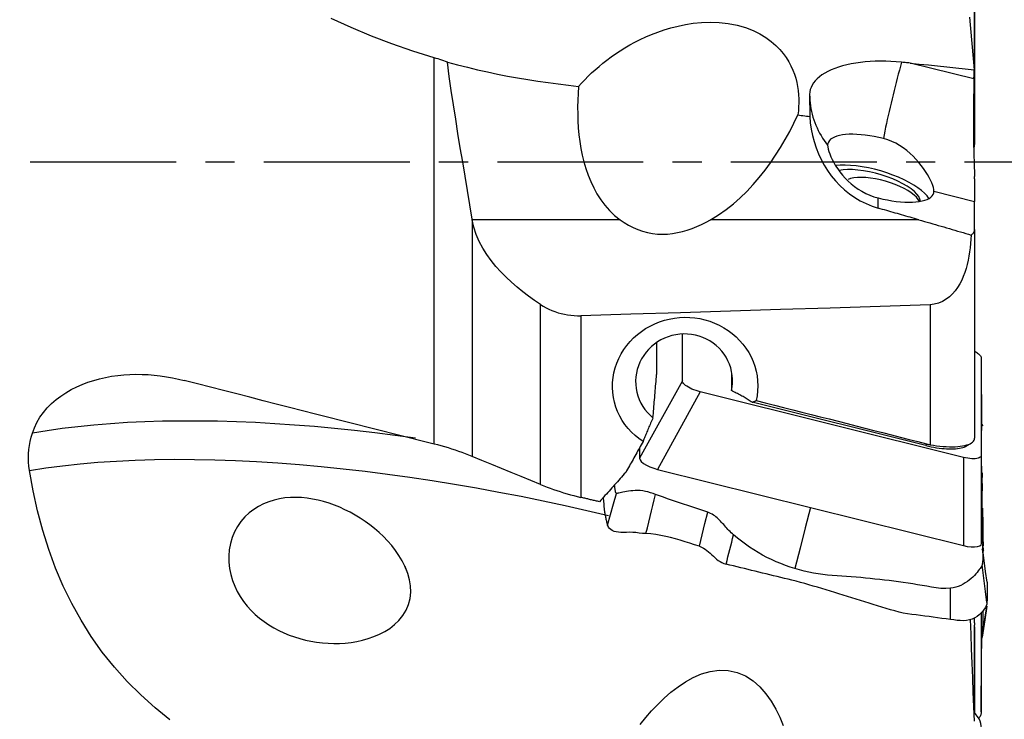
# Model space of a CAD drawing. Extents: x -61 to 111, y -42 to 72.
# Drawn here: x 74 to 95, y -12 to 3 of the extents above; entities that cross this region are included whole.
import ezdxf

# ---------------------------------------------------------------- set-up
doc = ezdxf.new("R2010")
doc.units = 0
doc.header["$MEASUREMENT"] = 0
doc.linetypes.add('CENTER', pattern=[5.059896, 3.162435, -0.632487, 0.632487, -0.632487])
doc.layers.add('1', color=4, linetype='CONTINUOUS')
doc.layers.add('SK4', color=2, linetype='CENTER')

msp = doc.modelspace()

# ---------------------------------------------------------------- linework, layer by layer
at = {"layer": '1'}
for p, q in [((94.775236, 0.318142), (94.775236, 4.110152)), ((94.776505, 4.114281), (94.776505, 0.372899)), ((83.06877, -6.111589), (83.06877, 2.249938)), ((94.762452, 1.791367), (93.380622, 2.135192)), ((94.776505, -0.372899), (94.776505, -0.85888)), ((93.895644, -0.639705), (94.776505, -0.85888)), ((92.687746, -1.004779), (92.687746, -0.784813)), ((93.583777, -0.860972), (93.555473, -0.81732)), ((94.776505, -1.467387), (94.776505, -0.85888)), ((83.892916, -1.243697), (83.892916, -6.380948)), ((87.094896, -1.256199), (83.894983, -1.256199)), ((93.566197, -1.256199), (89.055552, -1.256199)), ((94.776505, -1.467387), (94.776505, -5.983635)), ((85.374816, -6.987941), (85.374816, -3.090899)), ((93.810187, -3.095207), (93.810187, -6.125534)), ((86.24501, -3.333223), (86.24501, -7.265879)), ((88.447491, -4.743588), (88.447491, -3.742785)), ((87.887692, -3.90452), (87.887692, -4.608276)), ((94.921081, -4.251119), (94.921081, -6.354336)), ((94.921081, -4.251119), (94.92391, -5.816873)), ((89.508918, -4.597382), (89.508918, -4.955661)), ((88.447491, -4.743588), (87.52017, -6.421083)), ((88.834018, -4.982372), (87.906698, -6.659868)), ((94.534554, -6.40077), (88.834018, -4.982372)), ((93.71771, -6.144183), (89.956942, -5.208435)), ((93.732784, -6.108823), (93.71771, -6.144183)), ((94.603589, -6.150494), (94.693985, -6.096442)), ((94.921081, -6.354336), (94.92391, -8.263269)), ((94.534554, -6.40077), (94.537383, -8.309703)), ((94.921081, -9.758772), (94.921081, -11.910003)), ((94.775236, -11.946702), (94.775236, -10.03612)), ((94.776505, -10.068581), (94.776505, -11.958455)), ((94.921081, -11.910003), (94.92391, -10.770802))]:
    msp.add_line(p, q, dxfattribs=at)
for points in [[(83.06877, 2.249938, 0), (82.608798, 2.392558, 0), (82.155302, 2.548791, 0), (81.708348, 2.71871, 0), (81.268011, 2.902406, 0), (80.834476, 3.100201, 0)], [(86.197416, 1.626928, 0), (86.26405, 1.701662, 0), (86.333391, 1.775626, 0), (86.405534, 1.848794, 0), (86.480572, 1.921139, 0), (86.5586, 1.992636, 0), (86.63971, 2.063256, 0), (86.724006, 2.132972, 0), (86.81167, 2.201731, 0), (86.902901, 2.269478, 0), (86.99792, 2.336163, 0), (87.096988, 2.401714, 0), (87.200082, 2.465837, 0), (87.307137, 2.528216, 0), (87.418286, 2.58865, 0), (87.533914, 2.646978, 0), (87.654413, 2.703015, 0), (87.780212, 2.756558, 0), (87.912046, 2.807263, 0), (88.05075, 2.854735, 0), (88.197324, 2.898515, 0), (88.351318, 2.937436, 0), (88.512256, 2.970301, 0), (88.681268, 2.996101, 0), (88.860048, 3.013363, 0), (89.048881, 3.019952, 0), (89.243055, 3.013411, 0), (89.439556, 2.991975, 0), (89.630574, 2.955149, 0), (89.812602, 2.903379, 0), (89.978325, 2.839729, 0), (90.126445, 2.766979, 0), (90.255971, 2.688404, 0), (90.369894, 2.605107, 0), (90.46891, 2.519203, 0), (90.554575, 2.431929, 0), (90.629008, 2.343517, 0), (90.693705, 2.254103, 0), (90.749742, 2.163942, 0), (90.797671, 2.073889, 0), (90.838301, 1.984142, 0), (90.872359, 1.894668, 0), (90.900545, 1.805438, 0), (90.923338, 1.716432, 0), (90.941102, 1.627635, 0), (90.954204, 1.539028, 0), (90.962926, 1.450584, 0), (90.967481, 1.36233, 0), (90.968077, 1.27431, 0), (90.964912, 1.186746, 0), (90.958155, 1.099718, 0), (90.947968, 1.013202, 0)], [(94.666774, 3.129316, 0), (94.680643, 2.966983, 0), (94.694706, 2.804634, 0), (94.708951, 2.64227, 0), (94.723369, 2.479893, 0), (94.73795, 2.317503, 0), (94.752683, 2.155101, 0), (94.767559, 1.992687, 0)], [(83.356643, 2.156432, 0), (83.316339, 2.170615, 0), (83.275702, 2.184554, 0), (83.234769, 2.198229, 0), (83.193573, 2.211623, 0), (83.152152, 2.224718, 0), (83.110539, 2.237495, 0), (83.06877, 2.249938, 0)], [(83.356643, 2.156432, 0), (83.572323, 2.098697, 0), (83.78851, 2.043994, 0), (84.005201, 1.992304, 0), (84.222393, 1.943607, 0), (84.440082, 1.897886, 0), (84.658265, 1.855119, 0), (84.876938, 1.815291, 0), (85.096099, 1.778387, 0), (85.315742, 1.744376, 0), (85.535862, 1.713222, 0), (85.756345, 1.68425, 0), (85.976889, 1.655641, 0), (86.197416, 1.626928, 0)], [(83.892916, -1.243697, 0), (83.841548, -0.933608, 0), (83.789991, -0.623827, 0), (83.738401, -0.314328, 0), (83.686934, -0.005088, 0), (83.635747, 0.303918, 0), (83.585005, 0.612716, 0), (83.535055, 0.921358, 0), (83.486422, 1.229926, 0), (83.439645, 1.538501, 0), (83.395845, 1.847254, 0), (83.356643, 2.156432, 0)], [(93.195232, 2.154152, 0), (93.079327, 2.164424, 0), (92.964379, 2.171564, 0), (92.850381, 2.1756, 0), (92.737326, 2.176552, 0), (92.625224, 2.174383, 0), (92.514526, 2.169056, 0), (92.406599, 2.160643, 0), (92.301873, 2.149225, 0), (92.200248, 2.134807, 0), (92.101727, 2.117388, 0), (92.00627, 2.096926, 0), (91.91471, 2.073558, 0), (91.828045, 2.047552, 0), (91.746293, 2.018981, 0), (91.669421, 1.987863, 0), (91.597476, 1.954172, 0), (91.530523, 1.917885, 0), (91.469315, 1.87939, 0), (91.414291, 1.838988, 0), (91.365434, 1.796741, 0), (91.322726, 1.75269, 0), (91.286196, 1.7068, 0), (91.255982, 1.65909, 0), (91.232478, 1.610162, 0), (91.215755, 1.560343, 0), (91.205757, 1.509623, 0), (91.202465, 1.458004, 0)], [(93.195232, 2.154152, 0), (93.171367, 2.0692, 0), (93.147569, 1.982951, 0), (93.123889, 1.89559, 0), (93.100379, 1.807305, 0), (93.077088, 1.718286, 0), (93.054067, 1.628725, 0), (93.031366, 1.538815, 0), (93.009032, 1.448749, 0), (92.987116, 1.358722, 0), (92.965662, 1.268926, 0), (92.944719, 1.179555, 0), (92.92433, 1.090803, 0), (92.90454, 1.002859, 0), (92.885392, 0.915913, 0), (92.866925, 0.830152, 0), (92.849182, 0.745762, 0), (92.832198, 0.662922, 0), (92.816012, 0.581813, 0), (92.800658, 0.502608, 0)], [(93.380622, 2.135192, 0), (93.354138, 2.137911, 0), (93.327654, 2.140627, 0), (93.30117, 2.143339, 0), (93.274685, 2.146048, 0), (93.248201, 2.148753, 0), (93.221716, 2.151454, 0), (93.195232, 2.154152, 0)], [(93.380622, 2.135192, 0), (93.578756, 2.114833, 0), (93.77689, 2.094475, 0), (93.975024, 2.074118, 0), (94.173158, 2.05376, 0), (94.371291, 2.033402, 0), (94.569425, 2.013045, 0), (94.767559, 1.992687, 0)], [(94.762452, 1.791367, 0), (94.763175, 1.820127, 0), (94.763899, 1.848887, 0), (94.764626, 1.877647, 0), (94.765356, 1.906407, 0), (94.766088, 1.935168, 0), (94.766822, 1.963928, 0), (94.767559, 1.992687, 0)], [(94.762452, 1.791367, 0), (94.759572, 1.666745, 0), (94.757107, 1.538943, 0), (94.755087, 1.409098, 0), (94.753533, 1.278643, 0), (94.752441, 1.147604, 0), (94.751814, 1.015983, 0), (94.751658, 0.883724, 0), (94.751979, 0.751514, 0), (94.752774, 0.621134, 0), (94.754031, 0.49299, 0), (94.75575, 0.367044, 0), (94.757934, 0.24332, 0), (94.760582, 0.121921, 0), (94.763653, 0.0046, 0), (94.767124, -0.107887, 0), (94.770988, -0.215486, 0), (94.775236, -0.318142, 0)], [(86.197416, 1.626928, 0), (86.187164, 1.479185, 0), (86.180279, 1.331074, 0), (86.177, 1.182578, 0), (86.177566, 1.033677, 0), (86.182217, 0.88435, 0), (86.191224, 0.73461, 0), (86.204917, 0.584885, 0), (86.223564, 0.435883, 0), (86.247466, 0.287907, 0), (86.27703, 0.140949, 0), (86.312717, -0.004971, 0), (86.35505, -0.149682, 0), (86.404255, -0.291971, 0), (86.460534, -0.430721, 0), (86.524335, -0.56553, 0), (86.596239, -0.696092, 0), (86.676949, -0.822033, 0), (86.76744, -0.942938, 0), (86.867535, -1.056795, 0), (86.976524, -1.161443, 0), (87.094896, -1.256199, 0)], [(91.202465, 1.458004, 0), (91.202592, 1.389765, 0), (91.202836, 1.321516, 0), (91.203196, 1.253256, 0), (91.203674, 1.184984, 0), (91.20427, 1.116701, 0), (91.204983, 1.048408, 0), (91.205815, 0.980103, 0)], [(91.202465, 1.458004, 0), (91.203868, 1.395979, 0), (91.207475, 1.334032, 0), (91.21328, 1.27223, 0), (91.221279, 1.210643, 0), (91.231461, 1.149338, 0), (91.243815, 1.088382, 0), (91.258329, 1.027844, 0), (91.274986, 0.967788, 0), (91.293768, 0.908283, 0), (91.314653, 0.849393, 0), (91.33762, 0.791183, 0), (91.362642, 0.733717, 0), (91.389692, 0.677059, 0), (91.41874, 0.621271, 0), (91.449755, 0.566415, 0), (91.482702, 0.512551, 0), (91.517544, 0.459739, 0), (91.554244, 0.408037, 0), (91.59276, 0.357501, 0)], [(89.055552, -1.256199, 0), (89.228518, -1.151711, 0), (89.392985, -1.037104, 0), (89.549746, -0.913326, 0), (89.699589, -0.781317, 0), (89.843049, -0.641721, 0), (89.980498, -0.494977, 0), (90.111885, -0.34198, 0), (90.236489, -0.18451, 0), (90.354588, -0.023218, 0), (90.466633, 0.141697, 0), (90.573016, 0.309993, 0), (90.674104, 0.48144, 0), (90.770147, 0.655881, 0), (90.861363, 0.83318, 0), (90.947968, 1.013202, 0)], [(90.947968, 1.013202, 0), (90.984803, 1.008472, 0), (91.021638, 1.003743, 0), (91.058474, 0.999014, 0), (91.095309, 0.994285, 0), (91.132144, 0.989557, 0), (91.168979, 0.98483, 0), (91.205815, 0.980103, 0)], [(91.205815, 0.980103, 0), (91.216917, 0.842082, 0), (91.235793, 0.70526, 0), (91.262594, 0.569662, 0), (91.297468, 0.435314, 0), (91.340537, 0.302327, 0), (91.3913, 0.172609, 0), (91.449583, 0.046992, 0), (91.515465, -0.074452, 0), (91.589024, -0.191649, 0), (91.670404, -0.304538, 0), (91.759567, -0.412481, 0), (91.855354, -0.513829, 0), (91.957117, -0.607789, 0), (92.064979, -0.694432, 0), (92.179033, -0.773641, 0), (92.299445, -0.845138, 0), (92.424955, -0.907873, 0), (92.554362, -0.961118, 0), (92.687746, -1.004779, 0)], [(92.800658, 0.502608, 0), (92.700911, 0.525905, 0), (92.601845, 0.545999, 0), (92.504137, 0.562752, 0), (92.408454, 0.576049, 0), (92.315451, 0.585801, 0), (92.225762, 0.59194, 0), (92.14, 0.594425, 0), (92.058752, 0.593238, 0), (91.982571, 0.588388, 0), (91.911979, 0.579907, 0), (91.847457, 0.567854, 0), (91.789446, 0.552312, 0), (91.738343, 0.533385, 0), (91.694497, 0.511204, 0), (91.658207, 0.48592, 0), (91.629721, 0.457706, 0), (91.609234, 0.426754, 0), (91.596886, 0.393276, 0), (91.59276, 0.357501, 0)], [(93.895644, -0.639705, 0), (93.892649, -0.602284, 0), (93.88375, -0.559559, 0), (93.869055, -0.511688, 0), (93.848575, -0.458856, 0), (93.822649, -0.40203, 0), (93.791652, -0.342176, 0), (93.755667, -0.279622, 0), (93.714651, -0.214632, 0), (93.669108, -0.148339, 0), (93.619339, -0.081606, 0), (93.565243, -0.014719, 0), (93.506621, 0.051977, 0), (93.443842, 0.117422, 0), (93.377271, 0.1806, 0), (93.306763, 0.240965, 0), (93.231953, 0.298057, 0), (93.152424, 0.351262, 0), (93.068985, 0.39927, 0), (92.982607, 0.440781, 0), (92.893235, 0.475357, 0), (92.800658, 0.502608, 0)], [(91.59276, 0.357501, 0), (91.595584, 0.319493, 0), (91.603978, 0.275199, 0), (91.617849, 0.224971, 0), (91.637208, 0.169282, 0), (91.661799, 0.109429, 0), (91.691368, 0.046637, 0), (91.72595, -0.018577, 0), (91.765601, -0.085602, 0), (91.809984, -0.153222, 0), (91.858981, -0.220641, 0), (91.912805, -0.287555, 0), (91.971691, -0.353581, 0), (92.035191, -0.417632, 0), (92.102871, -0.47873, 0), (92.174803, -0.536514, 0), (92.251233, -0.590691, 0), (92.332413, -0.640847, 0), (92.41734, -0.685985, 0), (92.504872, -0.725141, 0), (92.594967, -0.758146, 0), (92.687746, -0.784813, 0)], [(93.785155, -0.798371, 0), (93.746599, -0.741274, 0), (93.693978, -0.682553, 0), (93.627943, -0.622934, 0), (93.549313, -0.563154, 0), (93.45906, -0.503954, 0), (93.358302, -0.446068, 0), (93.248286, -0.390211, 0), (93.130375, -0.337075, 0), (93.006029, -0.287318, 0), (92.876785, -0.241556, 0), (92.744246, -0.200356, 0), (92.610051, -0.164227, 0), (92.475862, -0.133617, 0), (92.343341, -0.108905, 0), (92.214128, -0.090397, 0), (92.089823, -0.078322, 0), (91.971964, -0.072829, 0), (91.862011, -0.073987, 0), (91.761325, -0.081781, 0)], [(93.601008, -0.858073, 0), (93.593239, -0.808808, 0), (93.568925, -0.756196, 0), (93.528474, -0.701123, 0), (93.472567, -0.644515, 0), (93.402147, -0.587326, 0), (93.318398, -0.53052, 0), (93.222731, -0.475051, 0), (93.116757, -0.421855, 0), (93.002259, -0.371826, 0), (92.881166, -0.325808, 0), (92.755517, -0.284575, 0), (92.627426, -0.248821, 0), (92.499052, -0.219148, 0), (92.372554, -0.196057, 0), (92.250063, -0.179935, 0), (92.133642, -0.171054, 0), (92.025251, -0.169563, 0), (91.926714, -0.175488, 0), (91.83969, -0.18873, 0)], [(93.578185, -0.861872, 0), (93.555179, -0.816868, 0), (93.518288, -0.769877, 0), (93.468161, -0.721727, 0), (93.40568, -0.673263, 0), (93.331943, -0.625338, 0), (93.248246, -0.578795, 0), (93.156063, -0.534453, 0), (93.057013, -0.49309, 0), (92.952839, -0.455435, 0), (92.845372, -0.42215, 0), (92.736503, -0.393819, 0), (92.628146, -0.370941, 0), (92.522206, -0.353919, 0), (92.420546, -0.343052, 0), (92.324954, -0.33853, 0), (92.237111, -0.340434, 0), (92.158562, -0.34873, 0), (92.090688, -0.363272, 0), (92.034683, -0.383804, 0)], [(94.776505, -0.372899, 0), (94.776478, -0.365186, 0), (94.776397, -0.357435, 0), (94.776264, -0.349648, 0), (94.77608, -0.341825, 0), (94.775847, -0.333966, 0), (94.775565, -0.326072, 0), (94.775236, -0.318142, 0)], [(92.687746, -0.784813, 0), (92.787493, -0.80811, 0), (92.88656, -0.828203, 0), (92.984268, -0.844956, 0), (93.07995, -0.858254, 0), (93.172953, -0.868006, 0), (93.262642, -0.874145, 0), (93.348404, -0.876629, 0), (93.429652, -0.875442, 0), (93.505833, -0.870592, 0), (93.576426, -0.862112, 0), (93.640947, -0.850059, 0), (93.698958, -0.834516, 0), (93.750061, -0.81559, 0), (93.793907, -0.793409, 0), (93.830197, -0.768125, 0), (93.858683, -0.739911, 0), (93.87917, -0.708959, 0), (93.891519, -0.675481, 0), (93.895644, -0.639705, 0)], [(93.566197, -1.256199, 0), (93.51988, -1.242966, 0), (93.473572, -1.229733, 0), (93.427273, -1.2165, 0), (93.380984, -1.203267, 0), (93.334703, -1.190034, 0), (93.288432, -1.176801, 0), (93.24217, -1.163568, 0), (93.195917, -1.150335, 0), (93.149673, -1.137102, 0), (93.103439, -1.12387, 0), (93.057214, -1.110637, 0), (93.010998, -1.097405, 0), (92.964791, -1.084172, 0), (92.918594, -1.07094, 0), (92.872406, -1.057708, 0), (92.826227, -1.044475, 0), (92.780057, -1.031243, 0), (92.733897, -1.018011, 0), (92.687746, -1.004779, 0)], [(83.894983, -1.256199, 0), (83.894687, -1.254413, 0), (83.894391, -1.252627, 0), (83.894096, -1.250841, 0), (83.893801, -1.249055, 0), (83.893506, -1.247269, 0), (83.893211, -1.245483, 0), (83.892916, -1.243697, 0)], [(85.374816, -3.090899, 0), (85.244178, -3.001919, 0), (85.115758, -2.909576, 0), (84.989772, -2.813554, 0), (84.866434, -2.713538, 0), (84.746021, -2.609121, 0), (84.628864, -2.499754, 0), (84.515443, -2.384879, 0), (84.407103, -2.264711, 0), (84.304951, -2.13922, 0), (84.209956, -2.007635, 0), (84.1231, -1.869128, 0), (84.045968, -1.723867, 0), (83.981246, -1.573605, 0), (83.930437, -1.4179, 0), (83.894983, -1.256199, 0)], [(87.094896, -1.256199, 0), (87.185869, -1.318525, 0), (87.279836, -1.375012, 0), (87.377018, -1.425238, 0), (87.477637, -1.468784, 0), (87.581849, -1.505202, 0), (87.688235, -1.533595, 0), (87.795784, -1.553649, 0), (87.904204, -1.56539, 0), (88.013582, -1.569009, 0), (88.123727, -1.56468, 0), (88.233279, -1.552821, 0), (88.341316, -1.534117, 0), (88.447682, -1.509203, 0), (88.552658, -1.478575, 0), (88.656396, -1.442682, 0), (88.758817, -1.401983, 0), (88.859502, -1.357066, 0), (88.958366, -1.308377, 0), (89.055552, -1.256199, 0)], [(93.566197, -1.256199, 0), (93.627079, -1.273607, 0), (93.687857, -1.291013, 0), (93.74853, -1.308419, 0), (93.809097, -1.325823, 0), (93.869556, -1.343225, 0), (93.929906, -1.360626, 0), (93.990147, -1.378023, 0), (94.050276, -1.395419, 0), (94.110293, -1.412811, 0), (94.170197, -1.430199, 0), (94.229987, -1.447584, 0), (94.289661, -1.464965, 0), (94.349219, -1.482342, 0), (94.408658, -1.499713, 0), (94.467979, -1.51708, 0), (94.52718, -1.534441, 0), (94.58626, -1.551797, 0), (94.645217, -1.569146, 0), (94.704051, -1.58649, 0)], [(94.704051, -1.58649, 0), (94.719266, -1.57572, 0), (94.732678, -1.564297, 0), (94.744299, -1.552224, 0), (94.754142, -1.539508, 0), (94.762214, -1.526154, 0), (94.768481, -1.512206, 0), (94.772945, -1.497724, 0), (94.775617, -1.482764, 0), (94.776505, -1.467387, 0)], [(94.704051, -1.58649, 0), (94.696839, -1.679075, 0), (94.688124, -1.771126, 0), (94.677672, -1.862614, 0), (94.665248, -1.95351, 0), (94.650618, -2.043786, 0), (94.633519, -2.13341, 0), (94.613536, -2.222329, 0), (94.590219, -2.310484, 0), (94.563172, -2.397454, 0), (94.532021, -2.482563, 0), (94.496321, -2.565319, 0), (94.455425, -2.645524, 0), (94.409012, -2.722215, 0), (94.356802, -2.794437, 0), (94.298144, -2.861644, 0), (94.232191, -2.923285, 0), (94.159291, -2.977662, 0), (94.079682, -3.023348, 0), (93.993641, -3.059117, 0), (93.903534, -3.083294, 0), (93.810187, -3.095207, 0)], [(85.374816, -3.090899, 0), (85.433036, -3.127533, 0), (85.493046, -3.161324, 0), (85.55487, -3.192279, 0), (85.618619, -3.220417, 0), (85.684323, -3.245701, 0), (85.751628, -3.267964, 0), (85.820123, -3.28704, 0), (85.889327, -3.302836, 0), (85.959181, -3.315381, 0), (86.029689, -3.324709, 0), (86.100951, -3.330824, 0), (86.172807, -3.333678, 0), (86.24501, -3.333223, 0)], [(93.810187, -3.095207, 0), (92.729508, -3.131266, 0), (91.648808, -3.166591, 0), (90.568087, -3.20121, 0), (89.487345, -3.235154, 0), (88.406585, -3.268451, 0), (87.325806, -3.301131, 0), (86.24501, -3.333223, 0)], [(87.594396, -6.055982, 0), (87.504653, -5.99341, 0), (87.420371, -5.925238, 0), (87.341786, -5.851714, 0), (87.268833, -5.772711, 0), (87.201598, -5.688069, 0), (87.141079, -5.598842, 0), (87.087963, -5.506035, 0), (87.042238, -5.409764, 0), (87.003952, -5.309991, 0), (86.973335, -5.206843, 0), (86.950877, -5.10171, 0), (86.936761, -4.99576, 0), (86.930909, -4.888916, 0), (86.933398, -4.781025, 0), (86.944278, -4.673091, 0), (86.963338, -4.566724, 0), (86.990439, -4.462174, 0), (87.025596, -4.359453, 0), (87.068792, -4.258647, 0), (87.119281, -4.161397, 0), (87.17667, -4.068377, 0), (87.240853, -3.979593, 0), (87.311756, -3.895055, 0), (87.388974, -3.81534, 0), (87.471274, -3.741642, 0), (87.558391, -3.674019, 0), (87.650382, -3.612358, 0), (87.747062, -3.556844, 0), (87.847299, -3.508154, 0), (87.950092, -3.466658, 0), (88.055386, -3.432245, 0), (88.163189, -3.404934, 0), (88.27327, -3.384875, 0), (88.384066, -3.372333, 0), (88.494794, -3.367285, 0), (88.605543, -3.369714, 0), (88.716314, -3.379681, 0), (88.826788, -3.397196, 0), (88.935054, -3.421966, 0), (89.040799, -3.4539, 0), (89.144029, -3.492952, 0), (89.244811, -3.539183, 0), (89.342504, -3.592467, 0), (89.435812, -3.652195, 0), (89.524475, -3.718197, 0), (89.608373, -3.790478, 0), (89.686519, -3.868211, 0), (89.758238, -3.950682, 0), (89.8236, -4.037907, 0), (89.882567, -4.129988, 0), (89.934598, -4.226359, 0), (89.978858, -4.325522, 0), (90.015285, -4.427115, 0), (90.043873, -4.531129, 0), (90.064463, -4.637515, 0), (90.076751, -4.74513, 0), (90.0806, -4.852414, 0), (90.076112, -4.959377, 0), (90.063237, -5.066187, 0), (90.04199, -5.172094, 0)], [(89.508918, -4.955661, 0), (89.523445, -4.873795, 0), (89.531188, -4.790832, 0), (89.53206, -4.707804, 0), (89.526026, -4.625495, 0), (89.513137, -4.543803, 0), (89.493298, -4.462818, 0), (89.466706, -4.383717, 0), (89.433498, -4.307027, 0), (89.39404, -4.233389, 0), (89.348743, -4.163529, 0), (89.297852, -4.097725, 0), (89.241294, -4.035905, 0), (89.179357, -3.978507, 0), (89.113154, -3.926554, 0), (89.043003, -3.880226, 0), (88.968893, -3.839535, 0), (88.891037, -3.804642, 0), (88.810723, -3.776169, 0), (88.728694, -3.754302, 0), (88.644805, -3.738975, 0), (88.559279, -3.730305, 0), (88.473588, -3.728481, 0), (88.388431, -3.733423, 0), (88.303807, -3.74508, 0), (88.219838, -3.763524, 0), (88.137717, -3.788523, 0), (88.05838, -3.819735, 0), (87.981826, -3.8571, 0), (87.908377, -3.900502, 0), (87.838683, -3.949561, 0), (87.773693, -4.003566, 0), (87.713424, -4.062466, 0), (87.657885, -4.12624, 0), (87.607692, -4.194286, 0), (87.563646, -4.265455, 0), (87.525667, -4.33971, 0), (87.493816, -4.417084, 0), (87.46838, -4.496804, 0), (87.449677, -4.577889, 0), (87.437821, -4.659805, 0), (87.432763, -4.742709, 0), (87.434618, -4.82619, 0), (87.443336, -4.908659, 0), (87.458809, -4.989842, 0), (87.481083, -5.069737, 0), (87.510131, -5.148108, 0), (87.545457, -5.223524, 0), (87.586863, -5.295625, 0), (87.634242, -5.364287, 0), (87.687631, -5.429409, 0), (87.746156, -5.489834, 0), (87.809235, -5.545056, 0)], [(94.776872, -4.104139, 0), (94.80052, -4.117641, 0), (94.822395, -4.131387, 0), (94.842367, -4.14529, 0), (94.860321, -4.15926, 0), (94.876141, -4.173207, 0), (94.889714, -4.187039, 0), (94.900922, -4.200649, 0), (94.909695, -4.213925, 0), (94.916, -4.226803, 0), (94.919806, -4.239222, 0), (94.921081, -4.251119, 0)], [(74.364919, -5.877399, 0), (74.408393, -5.758491, 0), (74.463567, -5.642766, 0), (74.529155, -5.532332, 0), (74.604214, -5.427752, 0), (74.688335, -5.328781, 0), (74.780477, -5.236008, 0), (74.878823, -5.150454, 0), (74.982781, -5.071765, 0), (75.092034, -4.999572, 0), (75.206418, -4.933556, 0), (75.324754, -4.873981, 0), (75.445615, -4.821078, 0), (75.568734, -4.774518, 0), (75.693992, -4.733978, 0), (75.821275, -4.699145, 0), (75.950512, -4.669831, 0), (76.081519, -4.645917, 0), (76.213308, -4.627387, 0), (76.34503, -4.614111, 0), (76.476765, -4.605851, 0), (76.608515, -4.602435, 0), (76.74028, -4.603689, 0), (76.87206, -4.609484, 0), (77.003854, -4.619753, 0), (77.135662, -4.634432, 0), (77.2673, -4.653436, 0), (77.39801, -4.676586, 0), (77.52759, -4.703749, 0), (77.655901, -4.734799, 0)], [(87.809235, -5.545056, 0), (87.813222, -5.496334, 0), (87.817226, -5.44754, 0), (87.821246, -5.398676, 0), (87.825282, -5.349743, 0), (87.829334, -5.300742, 0), (87.833402, -5.251674, 0), (87.837486, -5.202541, 0), (87.841586, -5.153343, 0), (87.845701, -5.104083, 0), (87.849832, -5.054761, 0), (87.853978, -5.005378, 0), (87.85814, -4.955935, 0), (87.862317, -4.906435, 0), (87.866509, -4.856877, 0), (87.870716, -4.807264, 0), (87.874937, -4.757595, 0), (87.879174, -4.707874, 0), (87.883426, -4.6581, 0), (87.887692, -4.608276, 0)], [(83.06877, -6.111589, 0), (82.78338, -6.040031, 0), (82.498018, -5.968365, 0), (82.212687, -5.896592, 0), (81.927393, -5.824714, 0), (81.642142, -5.752732, 0), (81.356938, -5.680647, 0), (81.071786, -5.608462, 0), (80.786692, -5.536176, 0), (80.50166, -5.463791, 0), (80.216696, -5.391309, 0), (79.931804, -5.318731, 0), (79.646991, -5.246058, 0), (79.36226, -5.173291, 0), (79.077617, -5.100432, 0), (78.793068, -5.027482, 0), (78.508616, -4.954443, 0), (78.224268, -4.881315, 0), (77.940028, -4.8081, 0), (77.655901, -4.734799, 0)], [(88.834018, -4.982372, 0), (88.787351, -4.969712, 0), (88.741429, -4.955176, 0), (88.696884, -4.938973, 0), (88.654341, -4.921315, 0), (88.614394, -4.902456, 0), (88.577631, -4.882687, 0), (88.544634, -4.862296, 0), (88.515867, -4.841574, 0), (88.491708, -4.820815, 0), (88.472539, -4.800322, 0), (88.458692, -4.78046, 0), (88.450308, -4.761479, 0), (88.447491, -4.743588, 0)], [(89.956942, -5.208435, 0), (89.936452, -5.194684, 0), (89.915585, -5.180962, 0), (89.894348, -5.167274, 0), (89.872745, -5.153622, 0), (89.850783, -5.140011, 0), (89.828466, -5.126444, 0), (89.805802, -5.112924, 0), (89.782796, -5.099456, 0), (89.759453, -5.086041, 0), (89.73578, -5.072685, 0), (89.711783, -5.059391, 0), (89.687469, -5.046161, 0), (89.662843, -5.033, 0), (89.637913, -5.019911, 0), (89.612684, -5.006897, 0), (89.587164, -4.993961, 0), (89.561358, -4.981108, 0), (89.535274, -4.96834, 0), (89.508918, -4.955661, 0)], [(89.956942, -5.208435, 0), (89.96159, -5.206627, 0), (89.96622, -5.204806, 0), (89.97083, -5.202975, 0), (89.975422, -5.201131, 0), (89.979995, -5.199276, 0), (89.984549, -5.197409, 0), (89.989084, -5.195531, 0), (89.993599, -5.193641, 0), (89.998096, -5.191739, 0), (90.002573, -5.189826, 0), (90.007031, -5.187901, 0), (90.011469, -5.185965, 0), (90.015888, -5.184018, 0), (90.020288, -5.182059, 0), (90.024668, -5.180088, 0), (90.029028, -5.178107, 0), (90.033368, -5.176114, 0), (90.037689, -5.174109, 0), (90.04199, -5.172094, 0)], [(90.04199, -5.172094, 0), (90.241974, -5.221856, 0), (90.441329, -5.271569, 0), (90.640052, -5.321232, 0), (90.838143, -5.370845, 0), (91.035601, -5.420408, 0), (91.232423, -5.46992, 0), (91.42861, -5.519382, 0), (91.624159, -5.568791, 0), (91.81907, -5.61815, 0), (92.013341, -5.667456, 0), (92.206971, -5.71671, 0), (92.399959, -5.765911, 0), (92.592303, -5.81506, 0), (92.784002, -5.864155, 0), (92.975055, -5.913197, 0), (93.165461, -5.962185, 0), (93.355219, -6.011119, 0), (93.544327, -6.059999, 0), (93.732784, -6.108823, 0)], [(87.809235, -5.545056, 0), (87.796403, -5.573611, 0), (87.783722, -5.602025, 0), (87.771195, -5.630291, 0), (87.758824, -5.658399, 0), (87.746615, -5.686343, 0), (87.73457, -5.714114, 0), (87.722692, -5.741706, 0), (87.710986, -5.769109, 0), (87.699453, -5.796316, 0), (87.688098, -5.82332, 0), (87.676924, -5.850114, 0), (87.665933, -5.876689, 0), (87.65513, -5.903038, 0), (87.644516, -5.929154, 0), (87.634095, -5.955029, 0), (87.623869, -5.980657, 0), (87.613842, -6.00603, 0), (87.604017, -6.031141, 0), (87.594396, -6.055982, 0)], [(82.664449, -5.985349, 0), (82.222782, -5.924958, 0), (81.782537, -5.869515, 0), (81.344229, -5.81916, 0), (80.908371, -5.774033, 0), (80.47548, -5.734254, 0), (80.046083, -5.699922, 0), (79.620705, -5.671132, 0), (79.199874, -5.647979, 0), (78.784112, -5.630553, 0), (78.373924, -5.618908, 0), (77.96981, -5.613084, 0), (77.572269, -5.613122, 0), (77.181799, -5.619061, 0), (76.798872, -5.630918, 0), (76.42392, -5.648674, 0), (76.057378, -5.67231, 0), (75.699677, -5.701806, 0), (75.351236, -5.737134, 0), (75.01241, -5.778229, 0), (74.68353, -5.825011, 0), (74.364929, -5.877401, 0)], [(94.934392, -5.687581, 0), (94.930794, -5.673366, 0), (94.927196, -5.659151, 0), (94.923598, -5.644936, 0)], [(94.933494, -5.684162, 0), (94.936226, -5.686075, 0), (94.938571, -5.688348, 0), (94.940525, -5.690985, 0), (94.942087, -5.693988, 0), (94.94326, -5.697359, 0), (94.944048, -5.701099, 0), (94.94444, -5.705218, 0), (94.944381, -5.709759, 0), (94.943851, -5.714729, 0), (94.943054, -5.719941, 0)], [(74.300884, -6.681159, 0), (74.289229, -6.592135, 0), (74.282452, -6.502561, 0), (74.280482, -6.412611, 0), (74.283248, -6.322458, 0), (74.290667, -6.232335, 0), (74.302604, -6.142712, 0), (74.318995, -6.05367, 0), (74.339787, -5.965227, 0), (74.364929, -5.877401, 0)], [(94.92391, -7.040071, 0), (94.92391, -6.662001, 0), (94.92391, -6.283931, 0), (94.92391, -5.905861, 0)], [(94.954293, -8.072337, 0), (94.949835, -7.845221, 0), (94.945476, -7.616197, 0), (94.941055, -7.383338, 0), (94.93668, -7.147936, 0), (94.932832, -6.915842, 0), (94.929943, -6.69243, 0), (94.927881, -6.477028, 0), (94.926262, -6.2663, 0), (94.924905, -6.05865, 0), (94.923921, -5.855061, 0)], [(83.892916, -6.380948, 0), (83.821343, -6.352144, 0), (83.749029, -6.324201, 0), (83.675993, -6.297113, 0), (83.602251, -6.270877, 0), (83.52782, -6.245488, 0), (83.452715, -6.220942, 0), (83.376921, -6.197241, 0), (83.30043, -6.174392, 0), (83.223315, -6.152426, 0), (83.145964, -6.131459, 0), (83.06877, -6.111589, 0)], [(87.594396, -6.055982, 0), (87.574576, -6.091486, 0), (87.554757, -6.126966, 0), (87.534939, -6.162424, 0), (87.515122, -6.197859, 0), (87.495307, -6.233271, 0), (87.475492, -6.268659, 0), (87.455679, -6.304024, 0), (87.435868, -6.339366, 0), (87.416057, -6.374684, 0), (87.396249, -6.409978, 0), (87.376442, -6.445249, 0), (87.356636, -6.480495, 0), (87.336833, -6.515717, 0), (87.317031, -6.550915, 0), (87.297231, -6.586089, 0), (87.277434, -6.621238, 0), (87.257638, -6.656362, 0), (87.237844, -6.691461, 0), (87.218053, -6.726535, 0)], [(93.71771, -6.144183, 0), (93.776663, -6.158187, 0), (93.835396, -6.170811, 0), (93.89369, -6.182008, 0), (93.951329, -6.191736, 0), (94.008098, -6.199958, 0), (94.063784, -6.206644, 0), (94.118182, -6.211769, 0), (94.171088, -6.215315, 0), (94.222304, -6.217267, 0), (94.271641, -6.217619, 0), (94.318914, -6.216369, 0), (94.363948, -6.213522, 0), (94.406574, -6.209088, 0), (94.446634, -6.203085, 0), (94.483978, -6.195533, 0), (94.518468, -6.186463, 0), (94.549974, -6.175906, 0), (94.57838, -6.163904, 0), (94.60358, -6.150499, 0)], [(93.732784, -6.108823, 0), (93.743782, -6.111607, 0), (93.754799, -6.114257, 0), (93.765837, -6.116775, 0), (93.776895, -6.119161, 0), (93.787972, -6.121415, 0), (93.79907, -6.12354, 0), (93.810187, -6.125534, 0)], [(93.810187, -6.125534, 0), (93.882399, -6.138054, 0), (93.954202, -6.148663, 0), (94.025503, -6.157338, 0), (94.095319, -6.16396, 0), (94.163188, -6.168512, 0), (94.229004, -6.171011, 0), (94.292768, -6.171458, 0), (94.3541, -6.169833, 0), (94.412178, -6.166165, 0), (94.466653, -6.160505, 0), (94.51758, -6.152871, 0), (94.564908, -6.143252, 0), (94.608078, -6.131753, 0), (94.646577, -6.118512, 0), (94.680311, -6.103607, 0), (94.709277, -6.08705, 0), (94.733355, -6.068849, 0), (94.752247, -6.04924, 0), (94.765707, -6.028483, 0), (94.773799, -6.006616, 0), (94.776505, -5.983635, 0)], [(85.374816, -6.987941, 0), (85.162937, -6.901333, 0), (84.951115, -6.81469, 0), (84.739353, -6.728013, 0), (84.527651, -6.641301, 0), (84.316011, -6.554553, 0), (84.104432, -6.467769, 0), (83.892916, -6.380948, 0)], [(87.52017, -6.188217, 0), (87.52017, -6.265839, 0), (87.52017, -6.343461, 0), (87.52017, -6.421083, 0)], [(94.921081, -6.354336, 0), (94.91824, -6.370847, 0), (94.90981, -6.385692, 0), (94.895935, -6.398674, 0), (94.876765, -6.409601, 0), (94.852591, -6.418324, 0), (94.8238, -6.424724, 0), (94.790787, -6.428685, 0), (94.754021, -6.43015, 0), (94.714049, -6.429118, 0), (94.671434, -6.425587, 0), (94.626937, -6.419624, 0), (94.581146, -6.411324, 0), (94.534554, -6.40077, 0)], [(74.300884, -6.681159, 0), (74.654387, -6.627253, 0), (75.01989, -6.580072, 0), (75.396967, -6.539723, 0), (75.785175, -6.506301, 0), (76.183972, -6.479841, 0), (76.5928, -6.460374, 0), (77.011107, -6.447929, 0), (77.438326, -6.442527, 0), (77.873829, -6.444133, 0), (78.316968, -6.452695, 0), (78.767102, -6.468167, 0), (79.223583, -6.490492, 0), (79.685736, -6.519569, 0), (80.152878, -6.555275, 0), (80.62433, -6.59749, 0), (81.099412, -6.646091, 0), (81.577446, -6.700918, 0), (82.057763, -6.761791, 0), (82.539701, -6.828532, 0), (83.022596, -6.900962, 0), (83.505806, -6.978881, 0), (83.988723, -7.062066, 0), (84.470742, -7.150302, 0), (84.951259, -7.243373, 0), (85.429701, -7.34105, 0), (85.905553, -7.443093, 0), (86.378303, -7.549269, 0), (86.847423, -7.659338, 0)], [(87.52017, -6.421083, 0), (87.528668, -6.452936, 0), (87.556008, -6.48997, 0), (87.603056, -6.52995, 0), (87.667522, -6.569776, 0), (87.744155, -6.606202, 0), (87.826093, -6.636676, 0), (87.906698, -6.659868, 0)], [(77.345415, -12.081271, 0), (77.022265, -11.820491, 0), (76.713648, -11.543879, 0), (76.419784, -11.250648, 0), (76.140939, -10.939912, 0), (75.880254, -10.614232, 0), (75.639623, -10.276097, 0), (75.418483, -9.925427, 0), (75.216259, -9.562122, 0), (75.032455, -9.186052, 0), (74.866694, -8.797025, 0), (74.718604, -8.394845, 0), (74.587999, -7.979928, 0), (74.475205, -7.555278, 0), (74.379786, -7.122396, 0), (74.300884, -6.681159, 0)], [(87.218053, -6.726535, 0), (87.188154, -6.760198, 0), (87.158253, -6.793838, 0), (87.128351, -6.827455, 0), (87.098448, -6.861049, 0), (87.068545, -6.894621, 0), (87.038641, -6.928169, 0), (87.008736, -6.961693, 0), (86.978831, -6.995195, 0), (86.948925, -7.028672, 0), (86.919019, -7.062126, 0), (86.889113, -7.095557, 0), (86.859206, -7.128963, 0), (86.8293, -7.162346, 0), (86.799394, -7.195704, 0), (86.769488, -7.229038, 0), (86.739583, -7.262348, 0), (86.709678, -7.295633, 0), (86.679773, -7.328894, 0), (86.64987, -7.36213, 0)], [(87.906698, -6.659868, 0), (89.011812, -6.93484, 0), (90.116926, -7.209813, 0), (91.22204, -7.484786, 0)], [(94.943054, -6.73762, 0), (94.940288, -6.771303, 0), (94.938166, -6.802808, 0), (94.936676, -6.832089, 0), (94.935796, -6.859129, 0), (94.935458, -6.884105, 0), (94.935552, -6.907372, 0), (94.93593, -6.92947, 0), (94.936402, -6.951114, 0), (94.936852, -6.972782, 0), (94.937262, -6.994566, 0), (94.937622, -7.016473, 0), (94.937917, -7.038492, 0), (94.938129, -7.060611, 0), (94.938202, -7.082815, 0), (94.938067, -7.105092, 0), (94.937675, -7.127431, 0)], [(85.374816, -6.987941, 0), (85.443758, -7.015555, 0), (85.513932, -7.042564, 0), (85.58496, -7.068819, 0), (85.656521, -7.094206, 0), (85.728542, -7.118716, 0), (85.801017, -7.142355, 0), (85.873944, -7.165131, 0), (85.947323, -7.187044, 0), (86.021154, -7.208092, 0), (86.095527, -7.22829, 0), (86.170274, -7.247586, 0), (86.24501, -7.265879, 0)], [(87.022126, -7.180387, 0), (87.016157, -7.179016, 0), (87.010855, -7.175227, 0), (87.006212, -7.169126, 0), (87.002241, -7.160736, 0), (86.998926, -7.150178, 0), (86.996165, -7.137838, 0), (86.993795, -7.12429, 0), (86.991664, -7.11004, 0), (86.989617, -7.095537, 0), (86.987534, -7.081134, 0), (86.985419, -7.06688, 0), (86.9833, -7.052758, 0), (86.981205, -7.038754, 0), (86.979161, -7.024852, 0), (86.977188, -7.011058, 0), (86.975297, -6.997387, 0)], [(86.827086, -7.868176, 0), (86.8921, -7.638912, 0), (86.957114, -7.409647, 0), (87.022127, -7.180383, 0)], [(87.865773, -7.203321, 0), (87.81092, -7.1837, 0), (87.75577, -7.165187, 0), (87.700222, -7.148883, 0), (87.644415, -7.135628, 0), (87.58866, -7.12597, 0), (87.533359, -7.120225, 0), (87.479026, -7.118101, 0), (87.426196, -7.119142, 0), (87.375271, -7.122762, 0), (87.326521, -7.128243, 0), (87.280213, -7.1349, 0), (87.236614, -7.142203, 0), (87.195995, -7.149667, 0), (87.15863, -7.156884, 0), (87.124827, -7.163545, 0), (87.09495, -7.169389, 0), (87.069357, -7.174185, 0), (87.048463, -7.177743, 0), (87.03256, -7.179876, 0), (87.022127, -7.180383, 0)], [(87.657037, -8.051963, 0), (87.687891, -7.926523, 0), (87.718297, -7.802903, 0), (87.748317, -7.680852, 0), (87.778013, -7.560119, 0), (87.807447, -7.440453, 0), (87.836679, -7.321604, 0), (87.865773, -7.203321, 0)], [(88.995222, -7.590072, 0), (88.908274, -7.561144, 0), (88.821327, -7.532171, 0), (88.734382, -7.503111, 0), (88.647442, -7.47392, 0), (88.560508, -7.444585, 0), (88.473583, -7.415105, 0), (88.386671, -7.385477, 0), (88.299776, -7.355687, 0), (88.212902, -7.325709, 0), (88.126047, -7.295537, 0), (88.039226, -7.265132, 0), (87.95247, -7.234392, 0), (87.865773, -7.203321, 0)], [(94.961541, -8.318609, 0), (94.948998, -7.892429, 0), (94.936454, -7.46625, 0), (94.92391, -7.040071, 0)], [(94.92391, -8.263269, 0), (94.92391, -7.855536, 0), (94.92391, -7.447804, 0), (94.92391, -7.040071, 0)], [(82.486073, -8.881405, 0), (82.434883, -8.756118, 0), (82.374372, -8.637013, 0), (82.305864, -8.523248, 0), (82.230306, -8.414224, 0), (82.148351, -8.309625, 0), (82.06153, -8.210293, 0), (81.970815, -8.116367, 0), (81.87651, -8.027446, 0), (81.778895, -7.94319, 0), (81.678123, -7.863423, 0), (81.574308, -7.788022, 0), (81.467686, -7.717011, 0), (81.358862, -7.650692, 0), (81.248479, -7.589355, 0), (81.13663, -7.532969, 0), (81.023255, -7.48151, 0), (80.908344, -7.435007, 0), (80.79186, -7.393581, 0), (80.673758, -7.357424, 0), (80.55463, -7.326902, 0), (80.43534, -7.302433, 0), (80.315868, -7.284183, 0), (80.196185, -7.272368, 0), (80.076244, -7.26736, 0), (79.956002, -7.269577, 0), (79.835879, -7.27953, 0), (79.716956, -7.297606, 0), (79.600099, -7.324168, 0), (79.485232, -7.359803, 0), (79.372431, -7.405301, 0), (79.263108, -7.460874, 0), (79.158899, -7.526544, 0), (79.06021, -7.602865, 0), (78.967693, -7.690449, 0), (78.883903, -7.78797, 0), (78.809774, -7.895144, 0), (78.74605, -8.011995, 0), (78.694787, -8.135552, 0), (78.656452, -8.264576, 0), (78.631247, -8.398741, 0), (78.619693, -8.534496, 0), (78.621428, -8.670141, 0), (78.635988, -8.80515, 0), (78.662454, -8.936711, 0), (78.699953, -9.064245, 0), (78.747768, -9.187543, 0), (78.804339, -9.304647, 0), (78.868823, -9.415603, 0), (78.940791, -9.520866, 0), (79.019826, -9.620714, 0), (79.10453, -9.714128, 0), (79.193973, -9.800926, 0), (79.287886, -9.881592, 0), (79.386088, -9.956435, 0), (79.488435, -10.02573, 0), (79.594585, -10.089517, 0), (79.70361, -10.147555, 0), (79.814714, -10.199718, 0), (79.927896, -10.246307, 0), (80.043121, -10.287511, 0), (80.160347, -10.323479, 0), (80.279563, -10.354248, 0), (80.400754, -10.379828, 0), (80.523488, -10.400106, 0), (80.647044, -10.414966, 0), (80.770828, -10.424361, 0), (80.894898, -10.428338, 0), (81.019284, -10.426664, 0), (81.143972, -10.419069, 0), (81.26895, -10.405285, 0), (81.3942, -10.385043, 0), (81.518969, -10.357997, 0), (81.642237, -10.323698, 0), (81.763357, -10.281684, 0), (81.882069, -10.231163, 0), (81.997691, -10.171178, 0), (82.107798, -10.101562, 0), (82.211197, -10.021332, 0), (82.306596, -9.929087, 0), (82.390213, -9.825632, 0), (82.459697, -9.710828, 0), (82.51232, -9.58626, 0), (82.545798, -9.455518, 0), (82.560049, -9.319655, 0), (82.555616, -9.183326, 0), (82.534244, -9.04829, 0), (82.498182, -8.916631, 0), (82.464215, -8.82038, 0), (82.450955, -8.783361, 0), (82.444178, -8.76444, 0)], [(86.64987, -7.36213, 0), (86.628568, -7.357071, 0), (86.607265, -7.352011, 0), (86.585962, -7.346951, 0), (86.564658, -7.34189, 0), (86.543354, -7.336828, 0), (86.522048, -7.331765, 0), (86.500742, -7.326702, 0), (86.479435, -7.321638, 0), (86.458127, -7.316573, 0), (86.436819, -7.311507, 0), (86.41551, -7.30644, 0), (86.3942, -7.301373, 0), (86.372889, -7.296304, 0), (86.351578, -7.291236, 0), (86.330266, -7.286166, 0), (86.308953, -7.281095, 0), (86.28764, -7.276024, 0), (86.266325, -7.270952, 0), (86.24501, -7.265879, 0)], [(86.827086, -7.868176, 0), (86.822207, -7.84734, 0), (86.817364, -7.826514, 0), (86.812556, -7.805698, 0), (86.807785, -7.784892, 0), (86.80305, -7.764097, 0), (86.798351, -7.743313, 0), (86.793688, -7.722536, 0), (86.789061, -7.701764, 0), (86.784472, -7.680992, 0), (86.779919, -7.660217, 0), (86.775401, -7.639471, 0), (86.770935, -7.618572, 0), (86.766726, -7.595423, 0), (86.762872, -7.56911, 0), (86.759391, -7.539553, 0), (86.756299, -7.506732, 0), (86.753523, -7.471489, 0), (86.750826, -7.436197, 0), (86.748202, -7.400894, 0), (86.745651, -7.365597, 0), (86.743171, -7.330323, 0), (86.740761, -7.295073, 0), (86.738422, -7.259845, 0)], [(88.81416, -8.326202, 0), (88.874514, -8.080825, 0), (88.934868, -7.835448, 0), (88.995222, -7.590072, 0)], [(89.554821, -8.07756, 0), (89.528986, -8.054949, 0), (89.503893, -8.031578, 0), (89.47946, -8.007582, 0), (89.455593, -7.983084, 0), (89.432191, -7.958201, 0), (89.409147, -7.933042, 0), (89.386349, -7.907713, 0), (89.363682, -7.882313, 0), (89.341029, -7.856943, 0), (89.318268, -7.831707, 0), (89.295277, -7.806711, 0), (89.271929, -7.782067, 0), (89.248101, -7.757907, 0), (89.223665, -7.734368, 0), (89.198501, -7.711601, 0), (89.172493, -7.68978, 0), (89.145542, -7.669098, 0), (89.117573, -7.649762, 0), (89.088537, -7.631986, 0), (89.058431, -7.615987, 0), (89.027296, -7.601961, 0), (88.995222, -7.590072, 0)], [(91.22204, -7.484786, 0), (91.109434, -7.925999, 0), (90.996828, -8.367213, 0), (90.884221, -8.808427, 0)], [(91.22204, -7.484786, 0), (92.327155, -7.759758, 0), (93.432269, -8.034731, 0), (94.537383, -8.309703, 0)], [(94.944612, -7.501749, 0), (94.94654, -7.555373, 0), (94.948319, -7.609521, 0), (94.949954, -7.664195, 0), (94.951442, -7.71939, 0), (94.952777, -7.775103, 0), (94.953906, -7.831321, 0), (94.95468, -7.888009, 0), (94.954943, -7.945144, 0), (94.954994, -8.001793, 0), (94.955359, -8.055797, 0), (94.95599, -8.106952, 0), (94.956819, -8.155236, 0), (94.957827, -8.200602, 0), (94.958991, -8.242998, 0), (94.960253, -8.282357, 0), (94.961541, -8.318609, 0)], [(87.657037, -8.051963, 0), (87.583963, -8.047554, 0), (87.511603, -8.03831, 0), (87.43999, -8.029828, 0), (87.369606, -8.024253, 0), (87.301274, -8.022571, 0), (87.235758, -8.023688, 0), (87.173439, -8.025524, 0), (87.114682, -8.025992, 0), (87.059876, -8.023029, 0), (87.009726, -8.015378, 0), (86.965126, -8.002737, 0), (86.926538, -7.985317, 0), (86.894176, -7.963929, 0), (86.868144, -7.939684, 0), (86.848355, -7.914377, 0), (86.834704, -7.889907, 0), (86.827086, -7.868176, 0)], [(88.81416, -8.326202, 0), (88.711169, -8.292518, 0), (88.607983, -8.259307, 0), (88.504513, -8.226883, 0), (88.400669, -8.195559, 0), (88.296362, -8.165651, 0), (88.191527, -8.137483, 0), (88.086219, -8.111644, 0), (87.98033, -8.088945, 0), (87.873733, -8.070134, 0), (87.766133, -8.056878, 0), (87.657037, -8.051963, 0)], [(89.393076, -8.712617, 0), (89.413241, -8.633176, 0), (89.433418, -8.553748, 0), (89.453608, -8.474334, 0), (89.473814, -8.394937, 0), (89.494036, -8.315559, 0), (89.514277, -8.236202, 0), (89.534538, -8.156868, 0), (89.554821, -8.07756, 0)], [(90.884221, -8.808427, 0), (90.780284, -8.775549, 0), (90.677245, -8.740056, 0), (90.57542, -8.701147, 0), (90.474782, -8.659144, 0), (90.375434, -8.614073, 0), (90.277497, -8.565921, 0), (90.181073, -8.514715, 0), (90.086244, -8.46052, 0), (89.993091, -8.403409, 0), (89.901692, -8.343466, 0), (89.812121, -8.280789, 0), (89.724448, -8.215479, 0), (89.638702, -8.147659, 0), (89.554821, -8.07756, 0)], [(94.935635, -8.407935, 0), (94.942223, -8.403065, 0), (94.947802, -8.388812, 0), (94.952359, -8.365313, 0), (94.955804, -8.33353, 0), (94.958046, -8.294445, 0), (94.959004, -8.248905, 0), (94.958678, -8.196921, 0), (94.957097, -8.138172, 0), (94.954293, -8.072337, 0)], [(94.537383, -8.309703, 0), (94.617988, -8.326624, 0), (94.699926, -8.336925, 0), (94.776559, -8.338634, 0), (94.841025, -8.33089, 0), (94.888073, -8.314322, 0), (94.915413, -8.290894, 0), (94.92391, -8.263269, 0)], [(88.81416, -8.326202, 0), (88.858862, -8.343562, 0), (88.900803, -8.364869, 0), (88.940426, -8.389531, 0), (88.978165, -8.416946, 0), (89.014256, -8.446309, 0), (89.049113, -8.476948, 0), (89.08325, -8.508284, 0), (89.117182, -8.539747, 0), (89.151462, -8.57083, 0), (89.186659, -8.600951, 0), (89.223341, -8.629515, 0), (89.262162, -8.655928, 0), (89.303476, -8.67927, 0), (89.347084, -8.698395, 0), (89.393076, -8.712617, 0)], [(94.955797, -8.465022, 0), (94.956259, -8.486067, 0), (94.956466, -8.50705, 0), (94.956406, -8.527966, 0), (94.956082, -8.548814, 0), (94.955495, -8.569592, 0), (94.954637, -8.590298, 0), (94.953475, -8.610921, 0), (94.951966, -8.631453, 0), (94.950069, -8.651892, 0), (94.94774, -8.67223, 0), (94.944936, -8.692416, 0), (94.941482, -8.712414, 0), (94.937318, -8.732263, 0)], [(94.95588, -8.465857, 0), (94.955047, -8.450453, 0), (94.954215, -8.43505, 0), (94.953382, -8.419646, 0)], [(95.045986, -9.104757, 0), (95.015146, -8.870336, 0), (94.984306, -8.635914, 0), (94.953466, -8.401493, 0)], [(94.974263, -8.430857, 0), (94.972665, -8.421227, 0), (94.971116, -8.411658, 0), (94.969618, -8.402153, 0), (94.968175, -8.392706, 0), (94.966792, -8.383328, 0), (94.965474, -8.374033, 0), (94.964225, -8.364838, 0), (94.96305, -8.355757, 0), (94.961953, -8.346806, 0), (94.96094, -8.338, 0), (94.960015, -8.329354, 0)], [(90.816672, -9.059547, 0), (90.737583, -9.039676, 0), (90.658494, -9.020235, 0), (90.579405, -9.001134, 0), (90.500316, -8.982056, 0), (90.421227, -8.962933, 0), (90.342138, -8.943793, 0), (90.263048, -8.924635, 0), (90.183959, -8.90546, 0), (90.10487, -8.886265, 0), (90.025781, -8.867052, 0), (89.946692, -8.84782, 0), (89.867603, -8.828567, 0), (89.788514, -8.809294, 0), (89.709424, -8.79, 0), (89.630335, -8.770685, 0), (89.551246, -8.751349, 0), (89.472157, -8.731991, 0), (89.393068, -8.712612, 0)], [(94.937318, -8.732263, 0), (94.931914, -8.747889, 0), (94.923432, -8.764763, 0), (94.91137, -8.783871, 0), (94.896115, -8.805805, 0), (94.877578, -8.83084, 0), (94.855827, -8.859004, 0), (94.830949, -8.889754, 0), (94.803031, -8.922407, 0), (94.772119, -8.956247, 0), (94.738222, -8.990529, 0), (94.701357, -9.024539, 0), (94.661581, -9.057684, 0), (94.618964, -9.089406, 0), (94.573572, -9.11921, 0), (94.525502, -9.146661, 0), (94.47493, -9.171326, 0), (94.422099, -9.192796, 0), (94.36731, -9.210663, 0), (94.310968, -9.224582, 0), (94.253535, -9.234088, 0)], [(95.043978, -9.543016, 0), (95.028213, -9.423177, 0), (95.012676, -9.305076, 0), (94.997336, -9.188474, 0), (94.982161, -9.073131, 0), (94.967121, -8.958808, 0), (94.952184, -8.845265, 0), (94.937318, -8.732263, 0)], [(94.253535, -9.234092, 0), (94.15035, -9.241668, 0), (94.047042, -9.238505, 0), (93.944625, -9.225982, 0), (93.842993, -9.208838, 0), (93.741423, -9.191369, 0), (93.639729, -9.17445, 0), (93.537941, -9.157822, 0), (93.436055, -9.141452, 0), (93.334061, -9.125409, 0), (93.231985, -9.109972, 0), (93.129844, -9.095407, 0), (93.02767, -9.081935, 0), (92.92545, -9.069358, 0), (92.823163, -9.057376, 0), (92.720807, -9.045844, 0), (92.618383, -9.034726, 0), (92.515886, -9.0241, 0), (92.413315, -9.014006, 0), (92.310678, -9.004438, 0), (92.207979, -8.995388, 0), (92.105226, -8.986848, 0), (92.002417, -8.978775, 0), (91.899545, -8.971086, 0), (91.796598, -8.963875, 0), (91.69362, -8.956727, 0), (91.590812, -8.947782, 0), (91.488348, -8.935901, 0), (91.386242, -8.921525, 0), (91.284605, -8.904391, 0), (91.183519, -8.884468, 0), (91.083019, -8.861912, 0), (90.983292, -8.836359, 0), (90.884221, -8.808427, 0)], [(94.253625, -9.910679, 0), (94.160736, -9.898321, 0), (94.067847, -9.885944, 0), (93.974958, -9.873549, 0), (93.882068, -9.861136, 0), (93.789179, -9.848706, 0), (93.69629, -9.836255, 0), (93.603401, -9.823776, 0), (93.510512, -9.811264, 0), (93.417623, -9.798738, 0), (93.324734, -9.785917, 0), (93.231844, -9.769933, 0), (93.138954, -9.749765, 0), (93.046063, -9.725316, 0), (92.953171, -9.697338, 0), (92.86028, -9.669035, 0), (92.767389, -9.640659, 0), (92.674497, -9.612242, 0), (92.581606, -9.583794, 0), (92.488714, -9.555312, 0), (92.395823, -9.526795, 0), (92.302932, -9.498238, 0), (92.21004, -9.469641, 0), (92.117149, -9.441004, 0), (92.024257, -9.412328, 0), (91.931366, -9.383613, 0), (91.838475, -9.354857, 0), (91.745583, -9.326055, 0), (91.652692, -9.297225, 0), (91.5598, -9.268429, 0), (91.466909, -9.240088, 0), (91.374018, -9.212411, 0), (91.281127, -9.185361, 0), (91.188236, -9.158942, 0), (91.095345, -9.133153, 0), (91.002454, -9.107992, 0), (90.909563, -9.083457, 0), (90.816672, -9.059547, 0)], [(95.045986, -9.104757, 0), (95.047419, -9.136061, 0), (95.048536, -9.167882, 0), (95.049336, -9.20053, 0), (95.049815, -9.234313, 0), (95.049973, -9.269541, 0), (95.049806, -9.306519, 0), (95.04931, -9.345698, 0), (95.048485, -9.387806, 0), (95.047328, -9.43353, 0), (95.045828, -9.484411, 0), (95.043978, -9.543016, 0)], [(95.049378, -9.104877, 0), (95.049561, -9.128486, 0), (95.04971, -9.151991, 0), (95.049826, -9.175386, 0), (95.049909, -9.198661, 0), (95.049958, -9.221808, 0), (95.049973, -9.244819, 0), (95.049954, -9.267686, 0), (95.049902, -9.290397, 0), (95.049815, -9.31293, 0)], [(94.253625, -9.910679, 0), (94.253595, -9.685148, 0), (94.253565, -9.459618, 0), (94.253535, -9.234088, 0)], [(95.043978, -9.543016, 0), (95.03929, -9.58154, 0), (95.027947, -9.616046, 0), (95.010022, -9.651104, 0), (94.985754, -9.68819, 0), (94.955503, -9.727619, 0), (94.919658, -9.768035, 0), (94.878367, -9.807504, 0), (94.831764, -9.844095, 0), (94.779983, -9.875885, 0), (94.723445, -9.901413, 0), (94.663028, -9.919873, 0), (94.599421, -9.931133, 0), (94.533355, -9.9357, 0), (94.465519, -9.934387, 0), (94.396172, -9.928705, 0), (94.325484, -9.920265, 0), (94.253625, -9.910679, 0)], [(94.92391, -10.770802, 0), (94.92391, -10.432513, 0), (94.92391, -10.094225, 0), (94.92391, -9.755937, 0)], [(95.043978, -9.619694, 0), (95.028213, -9.719217, 0), (95.012676, -9.817297, 0), (94.997336, -9.914132, 0), (94.982161, -10.009921, 0), (94.967121, -10.104864, 0), (94.952184, -10.199158, 0), (94.937318, -10.293004, 0)], [(94.940183, -10.282455, 0), (94.974257, -10.067308, 0), (95.008331, -9.85216, 0), (95.042405, -9.637012, 0)], [(94.956474, -9.727646, 0), (94.956412, -9.770182, 0), (94.956171, -9.812752, 0), (94.955753, -9.855357, 0), (94.955157, -9.897995, 0), (94.954371, -9.94067, 0), (94.953372, -9.983386, 0), (94.952138, -10.026144, 0), (94.950644, -10.068944, 0), (94.948867, -10.111783, 0), (94.946785, -10.154676, 0)], [(95.043978, -9.619694, 0), (95.043825, -9.622593, 0), (95.043614, -9.625566, 0), (95.043346, -9.628608, 0), (95.043021, -9.631712, 0), (95.042639, -9.634877, 0), (95.042199, -9.638095, 0), (95.041703, -9.641364, 0)], [(94.678778, -9.913609, 0), (94.691068, -10.227824, 0), (94.7035, -10.542033, 0), (94.716068, -10.856239, 0), (94.728764, -11.170439, 0), (94.741583, -11.484636, 0), (94.754517, -11.798828, 0), (94.767559, -12.113017, 0)], [(94.763587, -9.88413, 0), (94.765251, -9.905843, 0), (94.766915, -9.927556, 0), (94.768579, -9.949269, 0), (94.770243, -9.970981, 0), (94.771908, -9.992694, 0), (94.773572, -10.014407, 0), (94.775236, -10.03612, 0)], [(94.776505, -10.068581, 0), (94.776479, -10.064015, 0), (94.776401, -10.059424, 0), (94.776271, -10.05481, 0), (94.77609, -10.050173, 0), (94.775857, -10.045512, 0), (94.775572, -10.040827, 0), (94.775236, -10.03612, 0)], [(94.923922, -10.70635, 0), (94.926595, -10.596302, 0), (94.930226, -10.486018, 0), (94.934814, -10.375497, 0), (94.94036, -10.26474, 0), (94.946863, -10.153746, 0)], [(87.533914, -12.184974, 0), (87.654413, -12.03471, 0), (87.780212, -11.88888, 0), (87.912046, -11.748098, 0), (88.05075, -11.613062, 0), (88.197324, -11.484584, 0), (88.351318, -11.365362, 0), (88.512256, -11.258158, 0), (88.681268, -11.16498, 0), (88.860048, -11.088752, 0), (89.048881, -11.034168, 0), (89.243055, -11.007697, 0), (89.439556, -11.013905, 0), (89.630574, -11.055545, 0), (89.812602, -11.132368, 0), (89.978325, -11.239091, 0), (90.126445, -11.369802, 0), (90.255971, -11.517417, 0), (90.369894, -11.678843, 0), (90.46891, -11.849229, 0), (90.554575, -12.025486, 0), (90.629008, -12.206653, 0)], [(94.92391, -12.258882, 0), (94.920948, -12.209954, 0), (94.91158, -12.1594, 0), (94.895271, -12.10848, 0), (94.871816, -12.058663, 0), (94.841417, -12.011524, 0), (94.804706, -11.96859, 0), (94.762717, -11.931188, 0)], [(94.921081, -11.910003, 0), (94.920334, -11.925783, 0), (94.918105, -11.941795, 0), (94.914414, -11.957979, 0), (94.909279, -11.974276, 0), (94.90272, -11.990627, 0), (94.894756, -12.006973, 0), (94.885406, -12.023255, 0), (94.874702, -12.039415, 0), (94.862696, -12.05539, 0)]]:
    msp.add_polyline3d(points, dxfattribs=at)
at = {"layer": 'SK4'}
msp.add_line((-37, 0), (100, 0), dxfattribs=at)

doc.saveas('drawing.dxf')
